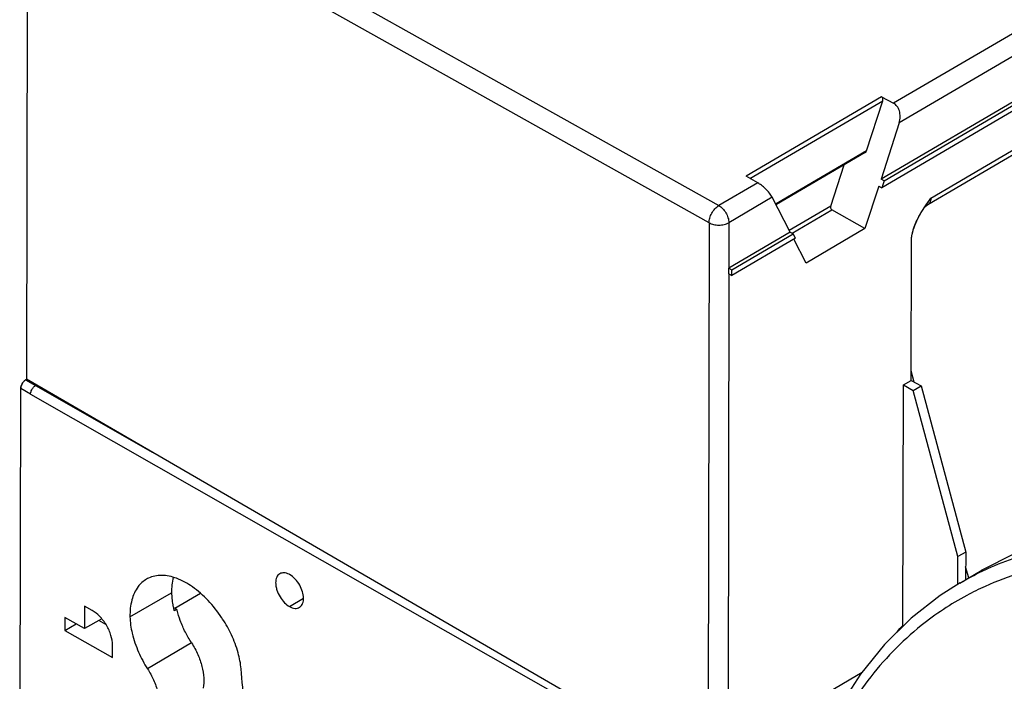
# Model space of a CAD drawing. Units: millimetres. Extents: x 0 to 420, y 0 to 297.
# Drawn here: x 133 to 147, y 86 to 95 of the extents above; entities that cross this region are included whole.
import ezdxf

# ---------------------------------------------------------------- set-up
doc = ezdxf.new("R2010")
doc.units = ezdxf.units.MM
doc.header["$LTSCALE"] = 23.1
for name, color, linetype in [('32087_0100_DXF_CONTINUOUS_LINE', 7, 'CONTINUOUS'), ('32088_0100_DXF_CONTINUOUS_LINE', 7, 'CONTINUOUS'), ('32124_0100_DXF_CONTINUOUS_LINE', 7, 'CONTINUOUS')]:
    doc.layers.add(name, color=color, linetype=linetype)

msp = doc.modelspace()

# ---------------------------------------------------------------- linework, layer by layer
at = {"layer": '32087_0100_DXF_CONTINUOUS_LINE', "color": 9, "linetype": 'CONTINUOUS'}
for p, q in [((133.27943, 90.23831), (133.42253, 90.15808)), ((133.35254, 90.0352), (133.20943, 90.11544)), ((133.42253, 90.15808), (135.09771, 89.20214)), ((133.35254, 90.0352), (142.94069, 84.56371)), ((134.77886, 86.83667), (135.37665, 87.18103)), ((137.07179, 86.98217), (137.27209, 87.10159)), ((135.66375, 86.45918), (135.03083, 86.08756))]:
    msp.add_line(p, q, dxfattribs=at)
at = {"layer": '32087_0100_DXF_CONTINUOUS_LINE', "color": 7, "linetype": 'CONTINUOUS'}
for p, q in [((133.29556, 90.24775), (133.27944, 90.23831)), ((133.19513, 81.40464), (133.20943, 90.11544)), ((133.43681, 90.16644), (133.42253, 90.15808)), ((137.07254, 87.44081), (137.06449, 87.44537)), ((135.42254, 86.95752), (135.79226, 87.17417)), ((134.12836, 86.98753), (134.12783, 86.66539)), ((134.23809, 86.92491), (134.12836, 86.98753)), ((135.45232, 86.94053), (135.41358, 86.91824)), ((135.42254, 86.95752), (135.45232, 86.94053)), ((133.84162, 86.82585), (133.84131, 86.63637)), ((133.84131, 86.63637), (134.00671, 86.73329)), ((134.12783, 86.66539), (133.84162, 86.82585)), ((134.37407, 86.80468), (134.12783, 86.66539)), ((134.43371, 86.72462), (134.3318, 86.78077)), ((133.84131, 86.63637), (134.52791, 86.25143)), ((134.52791, 86.25143), (134.52819, 86.42618))]:
    msp.add_line(p, q, dxfattribs=at)
at = {"layer": '32087_0100_DXF_CONTINUOUS_LINE', "linetype": 'CONTINUOUS'}
msp.add_line((133.29556, 90.24775), (133.29614, 90.24811), dxfattribs=at)
at = {"layer": '32087_0100_DXF_CONTINUOUS_LINE', "color": 7, "linetype": 'CONTINUOUS'}
for points in [[(133.27944, 90.23831), (133.26621, 90.23056), (133.25488, 90.21964), (133.24525, 90.20755)], [(135.399, 87.40152), (135.38161, 87.32936), (135.37539, 87.2549), (135.37669, 87.18104)], [(135.37669, 87.18104), (135.37718, 87.15263), (135.37895, 87.12423), (135.38181, 87.09595)], [(135.40526, 86.95345), (135.40697, 86.94585), (135.40875, 86.93826), (135.4106, 86.93069)], [(135.4106, 86.93069), (135.4116, 86.92656), (135.41263, 86.92243), (135.41368, 86.9183)], [(135.45502, 86.92986), (135.45411, 86.93341), (135.45321, 86.93697), (135.45232, 86.94053)]]:
    msp.add_open_spline(points, degree=3, dxfattribs=at)
at = {"layer": '32087_0100_DXF_CONTINUOUS_LINE', "linetype": 'CONTINUOUS'}
for points in [[(133.2619, 90.22532, 16.86702), (133.26768, 90.23049, 16.86343), (133.27359, 90.2349, 16.85911), (133.27943, 90.23831, 16.85421)], [(133.20943, 90.11544, 16.85559), (133.20945, 90.12268, 16.86065), (133.21035, 90.13055, 16.86504), (133.21208, 90.1387, 16.8686)]]:
    msp.add_open_spline(points, degree=3, dxfattribs=at)
at = {"layer": '32087_0100_DXF_CONTINUOUS_LINE', "color": 7, "linetype": 'CONTINUOUS'}
for points, knots in [([(133.24525, 90.20755), (133.23397, 90.19341), (133.21734, 90.16415), (133.20947, 90.13084), (133.20945, 90.11543)], [0, 0, 0, 0, 0.53798757, 1, 1, 1, 1]), ([(133.35192, 90.03555), (133.35207, 90.0518), (133.36036, 90.08511), (133.38514, 90.12747), (133.40934, 90.15035), (133.42253, 90.15808)], [0, 0, 0, 0, 0.33358672, 0.68587063, 1, 1, 1, 1]), ([(136.09593, 86.8227), (136.03848, 86.91015), (135.91136, 87.07112), (135.69369, 87.26665), (135.46513, 87.39338), (135.24296, 87.44353), (135.0931, 87.4161), (135.02665, 87.38129), (135.0179, 87.37626)], [0, 0, 0, 0, 0.2390496, 0.4660782, 0.66436445, 0.82993725, 0.97711612, 1, 1, 1, 1]), ([(136.93131, 87.45403), (136.93039, 87.45352), (136.91095, 87.44223), (136.87855, 87.40021), (136.86949, 87.33377), (136.87352, 87.28971), (136.87634, 87.27291)], [0, 0, 0, 0, 0.01572089, 0.33840006, 0.74448178, 1, 1, 1, 1]), ([(137.06449, 87.44537), (137.04096, 87.45748), (136.99597, 87.47222), (136.94819, 87.46343), (136.93131, 87.45403)], [0, 0, 0, 0, 0.57789591, 1, 1, 1, 1]), ([(137.21451, 86.97103), (137.21547, 86.97161), (137.23563, 86.98427), (137.26737, 87.0283), (137.27647, 87.10894), (137.26029, 87.19956), (137.21992, 87.29334), (137.15668, 87.37826), (137.10186, 87.42437), (137.07254, 87.44081)], [0, 0, 0, 0, 0.00603084, 0.12781496, 0.27352641, 0.43310933, 0.62017487, 0.81871355, 1, 1, 1, 1]), ([(135.0179, 87.37626), (134.9706, 87.34904), (134.87464, 87.26281), (134.79271, 87.06924), (134.77745, 86.91719), (134.77886, 86.83667)], [0, 0, 0, 0, 0.26396656, 0.607378, 1, 1, 1, 1]), ([(136.87634, 87.27291), (136.87936, 87.2549), (136.89274, 87.20172), (136.93154, 87.12019), (136.99317, 87.03828), (137.04529, 86.99703), (137.07179, 86.98217)], [0, 0, 0, 0, 0.1517654, 0.45426835, 0.74670875, 1, 1, 1, 1]), ([(135.38181, 87.09595), (135.3848, 87.06644), (135.39161, 87.01873), (135.40119, 86.97151), (135.40526, 86.95345)], [0, 0, 0, 0, 0.61571162, 1, 1, 1, 1]), ([(137.07179, 86.98217), (137.0957, 86.96877), (137.14323, 86.94923), (137.19553, 86.9596), (137.21451, 86.97103)], [0, 0, 0, 0, 0.55418255, 1, 1, 1, 1]), ([(134.52819, 86.42618), (134.52827, 86.47328), (134.50999, 86.57421), (134.44651, 86.71852), (134.35165, 86.83916), (134.27555, 86.90354), (134.23809, 86.92491)], [0, 0, 0, 0, 0.23626962, 0.50657388, 0.78362742, 1, 1, 1, 1]), ([(135.66375, 86.45918), (135.63133, 86.50947), (135.57193, 86.6136), (135.50234, 86.7715), (135.46815, 86.87888), (135.45502, 86.92986)], [0, 0, 0, 0, 0.3473386, 0.69442253, 1, 1, 1, 1]), ([(134.77886, 86.83667), (134.78026, 86.7565), (134.80756, 86.58142), (134.89396, 86.32872), (134.98135, 86.16341), (135.03083, 86.08756)], [0, 0, 0, 0, 0.30127832, 0.6597351, 1, 1, 1, 1]), ([(136.10941, 86.80249), (136.10638, 86.80696), (136.10184, 86.81366), (136.09744, 86.82046), (136.096, 86.82274)], [0, 0, 0, 0, 0.66654956, 1, 1, 1, 1]), ([(136.37509, 86.08607), (136.36929, 86.16445), (136.33591, 86.33263), (136.24534, 86.57399), (136.15811, 86.73062), (136.10941, 86.80249)], [0, 0, 0, 0, 0.30585052, 0.66217164, 1, 1, 1, 1]), ([(135.66375, 86.45918), (135.69809, 86.40591), (135.75724, 86.2963), (135.81692, 86.12671), (135.8446, 85.96299), (135.84031, 85.85715), (135.83101, 85.80841)], [0, 0, 0, 0, 0.27723026, 0.54223452, 0.78295644, 1, 1, 1, 1]), ([(135.03083, 86.08756), (135.06419, 86.03643), (135.12259, 85.92875), (135.18386, 85.76075), (135.21074, 85.59713), (135.20674, 85.492), (135.19768, 85.44485)], [0, 0, 0, 0, 0.27018665, 0.53976531, 0.78755778, 1, 1, 1, 1]), ([(140.74341, 78.32718), (140.44704, 78.54361), (139.86872, 79.02825), (139.06817, 79.86857), (138.34163, 80.81584), (137.70661, 81.83548), (137.18441, 82.89596), (136.77995, 83.96621), (136.50227, 85.03111), (136.40091, 85.73753), (136.37509, 86.08607)], [0, 0, 0, 0, 0.1203128, 0.24665604, 0.37980532, 0.51098988, 0.63984538, 0.76673952, 0.88542063, 1, 1, 1, 1])]:
    msp.add_open_spline(points, degree=3, knots=knots, dxfattribs=at)
at = {"layer": '32087_0100_DXF_CONTINUOUS_LINE', "linetype": 'CONTINUOUS'}
msp.add_open_spline([(133.21208, 90.1387, 16.8686), (133.21532, 90.15407, 16.87532), (133.2278, 90.18724, 16.88298), (133.25003, 90.21468, 16.87441), (133.2619, 90.22532, 16.86702)], degree=3, knots=[0, 0, 0, 0, 0.49277126, 1, 1, 1, 1], dxfattribs=at)
at = {"layer": '32088_0100_DXF_CONTINUOUS_LINE', "color": 9, "linetype": 'CONTINUOUS'}
for p, q in [((166.15057, 106.17098), (145.74861, 94.21594)), ((133.44761, 98.23021), (143.23693, 92.74416)), ((143.09695, 92.49841), (133.30763, 97.98446)), ((145.57559, 94.30862), (143.62804, 93.1674)), ((143.6852, 93.13505), (145.59165, 94.25218)), ((145.35814, 93.53092), (144.05975, 92.77009)), ((143.79649, 93.07205), (143.23693, 92.74416)), ((144.84622, 92.73814), (144.24875, 92.38804)), ((144.2907, 92.34734), (144.86178, 92.68198)), ((143.09695, 92.49841), (143.07844, 81.22562))]:
    msp.add_line(p, q, dxfattribs=at)
at = {"layer": '32088_0100_DXF_CONTINUOUS_LINE', "linetype": 'CONTINUOUS'}
for p, q in [((166.35845, 105.96354), (145.82891, 93.93375)), ((146.28347, 92.85359), (165.89915, 104.34788)), ((144.00437, 92.86461), (143.38102, 92.49935)), ((143.38102, 92.49935), (143.37994, 91.84522)), ((143.37981, 91.76327), (143.36251, 81.22511))]:
    msp.add_line(p, q, dxfattribs=at)
at = {"layer": '32088_0100_DXF_CONTINUOUS_LINE', "color": 7, "linetype": 'CONTINUOUS'}
for p, q in [((166.6174, 105.46179), (145.56781, 93.12725)), ((166.69277, 105.37486), (145.57803, 93.00215)), ((145.61074, 93.10318), (166.66033, 105.43772)), ((146.24146, 92.76126), (165.85716, 104.25556)), ((133.30763, 97.98446), (133.29493, 90.24882)), ((145.35814, 93.53092), (145.59165, 94.25218)), ((145.57559, 94.30862), (145.74861, 94.21594)), ((145.82891, 93.93375), (145.56781, 93.12725)), ((145.34052, 93.50705), (144.06566, 92.76001)), ((144.84622, 92.73814), (145.03771, 93.32961)), ((143.79649, 93.07205), (143.62804, 93.1674)), ((145.61095, 93.10319), (145.5677, 93.12725)), ((145.61074, 93.10318), (145.57803, 93.00215)), ((145.5351, 93.02622), (145.33684, 92.41385)), ((145.53499, 93.02621), (145.57824, 93.00216)), ((144.26332, 92.36285), (144.00437, 92.86461)), ((145.33684, 92.41385), (144.86178, 92.68198)), ((144.26332, 92.36285), (143.37994, 91.84522)), ((144.26343, 92.36298), (144.30604, 92.33855)), ((145.33684, 92.41385), (144.49238, 91.91901)), ((144.33869, 92.27593), (143.42274, 91.7392)), ((143.42288, 91.82115), (144.30625, 92.33878)), ((144.33869, 92.27593), (144.30625, 92.33878)), ((144.49238, 91.91901), (144.3146, 92.26349)), ((145.99997, 90.23274), (146.00324, 92.22629)), ((143.37981, 91.76327), (143.37994, 91.84522)), ((143.37994, 91.84522), (143.42288, 91.82115)), ((143.42274, 91.7392), (143.42288, 91.82115)), ((143.37981, 91.76327), (143.42274, 91.7392)), ((143.01422, 84.60589), (133.29493, 90.24882)), ((145.88252, 86.70833), (145.8882, 90.16724)), ((145.8882, 90.16724), (145.99997, 90.23274)), ((145.8882, 90.16724), (146.0313, 90.08701)), ((145.99988, 90.23269), (146.14298, 90.15245)), ((146.0313, 90.08701), (146.14307, 90.15251)), ((146.14298, 90.15245), (146.78352, 87.76504)), ((146.67197, 87.69967), (146.0313, 90.08701)), ((146.67131, 87.3015), (146.67197, 87.69967)), ((146.78374, 87.76517), (146.67197, 87.69967)), ((146.78352, 87.76504), (146.78285, 87.36853))]:
    msp.add_line(p, q, dxfattribs=at)
for points, knots in [([(145.59162, 94.25218), (145.59411, 94.25988), (145.59559, 94.27553), (145.58931, 94.29573), (145.58055, 94.30595), (145.57557, 94.30862)], [0, 0, 0, 0, 0.38898327, 0.72781375, 1, 1, 1, 1]), ([(145.82881, 93.93374), (145.83801, 93.96216), (145.8473, 94.02059), (145.83558, 94.10431), (145.80266, 94.1729), (145.76737, 94.20585), (145.74854, 94.21594)], [0, 0, 0, 0, 0.28532284, 0.55501541, 0.79589715, 1, 1, 1, 1]), ([(145.34044, 93.50692), (145.34534, 93.50976), (145.35259, 93.51761), (145.35674, 93.52672), (145.3581, 93.53092)], [0, 0, 0, 0, 0.55888648, 1, 1, 1, 1]), ([(144.00447, 92.86473), (143.99344, 92.8861), (143.9632, 92.92879), (143.91038, 92.98577), (143.85389, 93.03501), (143.81504, 93.06166), (143.79655, 93.07212)], [0, 0, 0, 0, 0.24334345, 0.52506576, 0.78509436, 1, 1, 1, 1]), ([(146.18216, 92.70463), (146.18616, 92.71077), (146.21912, 92.761), (146.25302, 92.81055), (146.28347, 92.85359)], [0, 0, 0, 0, 0.12196851, 1, 1, 1, 1]), ([(146.28347, 92.85359), (146.28344, 92.8372), (146.27967, 92.8071), (146.26146, 92.77551), (146.2462, 92.76415), (146.24153, 92.76142)], [0, 0, 0, 0, 0.46698771, 0.84769184, 1, 1, 1, 1]), ([(144.84622, 92.73814), (144.84382, 92.73073), (144.84238, 92.71536), (144.84812, 92.69517), (144.85682, 92.68477), (144.86177, 92.68198)], [0, 0, 0, 0, 0.37786005, 0.72457036, 1, 1, 1, 1]), ([(146.00324, 92.22629), (146.0033, 92.26254), (146.01327, 92.34279), (146.05118, 92.46514), (146.10901, 92.58883), (146.15774, 92.66713), (146.18216, 92.70463)], [0, 0, 0, 0, 0.21029225, 0.46537909, 0.74055401, 1, 1, 1, 1]), ([(146.18056, 92.70576), (146.18515, 92.7133), (146.20156, 92.72979), (146.22448, 92.7513), (146.24146, 92.76125)], [0, 0, 0, 0, 0.3050789, 1, 1, 1, 1]), ([(143.09695, 92.49841), (143.11693, 92.48702), (143.16295, 92.47046), (143.23722, 92.4622), (143.31251, 92.47), (143.36037, 92.48725), (143.38102, 92.49935)], [0, 0, 0, 0, 0.23433713, 0.49059474, 0.75618828, 1, 1, 1, 1]), ([(145.80178, 86.61844), (145.81155, 86.63452), (145.83557, 86.66733), (145.86483, 86.69588), (145.88252, 86.70833)], [0, 0, 0, 0, 0.4649842, 1, 1, 1, 1])]:
    msp.add_open_spline(points, degree=3, knots=knots, dxfattribs=at)
at = {"layer": '32088_0100_DXF_CONTINUOUS_LINE', "linetype": 'CONTINUOUS'}
for points in [[(146.18666, 92.71189, 26.92018), (146.21875, 92.75937, 26.91333), (146.25255, 92.80513, 26.90314), (146.28347, 92.85359, 26.89844)], [(146.00325, 92.2263, 26.80902), (146.00324, 92.24111, 26.81942), (146.00405, 92.25645, 26.82917), (146.00561, 92.27217, 26.83825)], [(146.00561, 92.27217, 26.83825), (146.00603, 92.27631, 26.84064), (146.00649, 92.28048, 26.84298), (146.007, 92.28468, 26.84528)], [(146.007, 92.28468, 26.84528), (146.0089, 92.30011, 26.85373), (146.01149, 92.31588, 26.86155), (146.01471, 92.33184, 26.86872)], [(145.80043, 86.61626, 23.12747), (145.82295, 86.65417, 23.12588), (145.85271, 86.68736, 23.11193), (145.88252, 86.70833, 23.08935)]]:
    msp.add_open_spline(points, degree=3, dxfattribs=at)
at = {"layer": '32088_0100_DXF_CONTINUOUS_LINE', "color": 9, "linetype": 'CONTINUOUS'}
for points, knots in [([(143.09695, 92.49841), (143.09682, 92.5214), (143.10489, 92.56951), (143.13406, 92.63802), (143.17777, 92.69939), (143.21627, 92.73227), (143.23693, 92.74416)], [0, 0, 0, 0, 0.23507572, 0.49115469, 0.7562152, 1, 1, 1, 1]), ([(143.23693, 92.74416), (143.25704, 92.73309), (143.29504, 92.70232), (143.34019, 92.64277), (143.37179, 92.57373), (143.38106, 92.52346), (143.38102, 92.49935)], [0, 0, 0, 0, 0.23360205, 0.48910341, 0.754716, 1, 1, 1, 1])]:
    msp.add_open_spline(points, degree=3, knots=knots, dxfattribs=at)
at = {"layer": '32088_0100_DXF_CONTINUOUS_LINE', "linetype": 'CONTINUOUS'}
msp.add_open_spline([(146.01471, 92.33184, 26.86872), (146.0219, 92.36746, 26.88471), (146.04149, 92.43678, 26.90883), (146.09226, 92.55713, 26.92973), (146.14374, 92.64754, 26.92873), (146.18114, 92.70373, 26.92135), (146.18666, 92.71189, 26.92018)], degree=3, knots=[0, 0, 0, 0, 0.2759053, 0.52250387, 0.9301859, 1, 1, 1, 1], dxfattribs=at)
at = {"layer": '32124_0100_DXF_CONTINUOUS_LINE', "color": 7, "linetype": 'CONTINUOUS'}
for p, q in [((146.04514, 90.20731), (146.00019, 90.36903)), ((147.01263, 87.50347), (147.49465, 87.74712)), ((146.82708, 87.39445), (146.78316, 87.55245)), ((146.70065, 87.32037), (147.0139, 87.50392)), ((144.08056, 85.32523), (145.29493, 86.03682))]:
    msp.add_line(p, q, dxfattribs=at)
msp.add_lwpolyline([(146.7038, 87.3222), (146.41618, 87.13889), (145.99973, 86.81304), (145.61837, 86.43646), (145.2742, 86.0112), (144.96909, 85.53957)], dxfattribs=at)
at = {"layer": '32124_0100_DXF_CONTINUOUS_LINE', "color": 9, "linetype": 'CONTINUOUS'}
for points in [[(147.10288, 87.5288), (147.2377, 87.59002), (147.37569, 87.64433), (147.51596, 87.69181)], [(146.70381, 87.32205), (146.80675, 87.3823), (146.91217, 87.43835), (147.01974, 87.48997)], [(147.01974, 87.48997), (147.04731, 87.50321), (147.07503, 87.51615), (147.10288, 87.5288)]]:
    msp.add_open_spline(points, degree=3, dxfattribs=at)
for points, knots in [([(148.10992, 87.59795), (147.75069, 87.53158), (147.30257, 87.3945), (146.88602, 87.18825), (146.7996, 87.14171)], [0, 0, 0, 0, 0.78867471, 1, 1, 1, 1]), ([(146.7996, 87.14171), (146.56907, 87.01755), (146.04198, 86.66829), (145.36034, 85.96049), (144.98669, 85.34794), (144.83338, 85.0384)], [0, 0, 0, 0, 0.26829703, 0.6453518, 1, 1, 1, 1])]:
    msp.add_open_spline(points, degree=3, knots=knots, dxfattribs=at)

doc.saveas('drawing.dxf')
